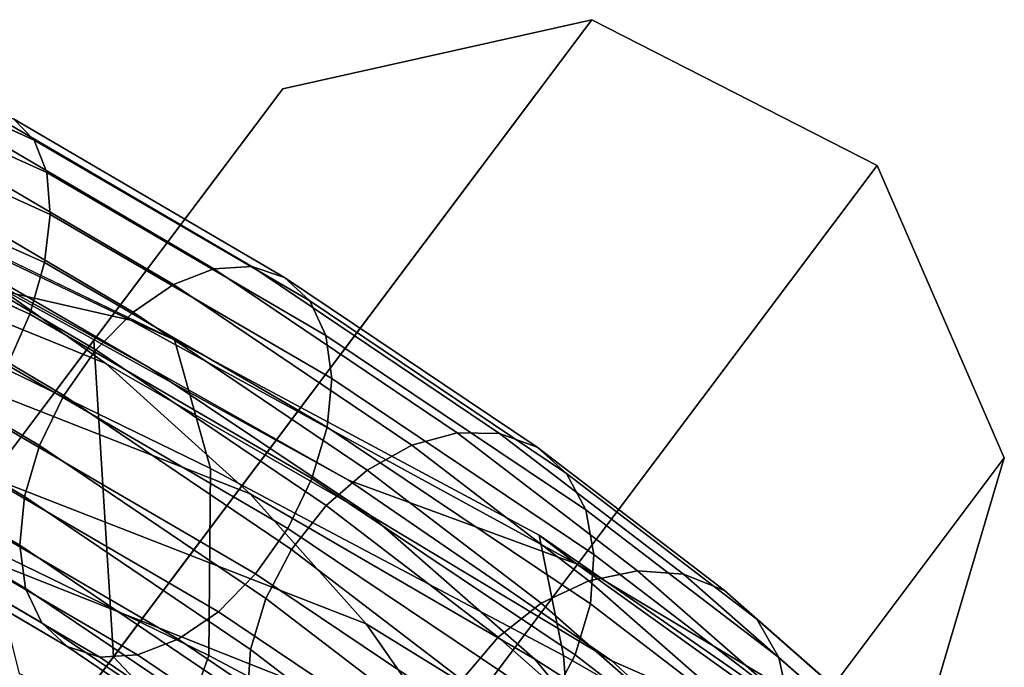
# Model space of a CAD drawing. Units: millimetres. Extents: x 1 to 504, y 2 to 512.
# Drawn here: x 476 to 492, y 458 to 468 of the extents above; entities that cross this region are included whole.
import ezdxf

# ---------------------------------------------------------------- set-up
doc = ezdxf.new("R2010")
doc.units = ezdxf.units.MM
doc.layers.add('cadeera', color=7, linetype='Continuous', true_color=0x8fe157)
doc.layers.add('Pernas', color=4, linetype='Continuous')

msp = doc.modelspace()

# ---------------------------------------------------------------- linework, layer by layer
at = {"layer": 'cadeera', "color": 154, "true_color": 0x1c59b1, "invisible_edges": 12}
for points in [[(476.3, 466.346, 767.508), (472.398, 468.098, 769.838), (472.542, 467.611, 770.561), (476.3, 466.346, 767.508)], [(472.398, 468.098, 769.838), (476.3, 466.346, 767.508), (475.974, 466.68, 766.76), (472.398, 468.098, 769.838)], [(476.499, 465.834, 768.198), (472.542, 467.611, 770.561), (472.561, 466.965, 771.164), (476.499, 465.834, 768.198)], [(472.542, 467.611, 770.561), (476.499, 465.834, 768.198), (476.3, 466.346, 767.508), (472.542, 467.611, 770.561)], [(476.553, 465.172, 768.78), (472.561, 466.965, 771.164), (472.458, 466.21, 771.612), (476.553, 465.172, 768.78)], [(472.561, 466.965, 771.164), (476.553, 465.172, 768.78), (476.499, 465.834, 768.198), (472.561, 466.965, 771.164)], [(478.501, 464.064, 761.629), (474.478, 466.426, 764.668), (475.031, 466.721, 765.289), (478.501, 464.064, 761.629)], [(479.14, 464.312, 762.186), (475.031, 466.721, 765.289), (475.54, 466.805, 766.003), (479.14, 464.312, 762.186)], [(475.031, 466.721, 765.289), (479.14, 464.312, 762.186), (478.501, 464.064, 761.629), (475.031, 466.721, 765.289)], [(479.738, 464.348, 762.835), (475.54, 466.805, 766.003), (475.974, 466.68, 766.76), (479.738, 464.348, 762.835)], [(475.54, 466.805, 766.003), (479.738, 464.348, 762.835), (479.14, 464.312, 762.186), (475.54, 466.805, 766.003)], [(480.255, 464.177, 763.531), (475.974, 466.68, 766.76), (476.3, 466.346, 767.508), (480.255, 464.177, 763.531)], [(475.974, 466.68, 766.76), (480.255, 464.177, 763.531), (479.738, 464.348, 762.835), (475.974, 466.68, 766.76)], [(477.864, 463.629, 761.2), (473.92, 465.946, 764.178), (474.478, 466.426, 764.668), (477.864, 463.629, 761.2)], [(474.478, 466.426, 764.668), (478.501, 464.064, 761.629), (477.864, 463.629, 761.2), (474.478, 466.426, 764.668)], [(476.464, 464.41, 769.218), (472.458, 466.21, 771.612), (472.236, 465.393, 771.866), (476.464, 464.41, 769.218)], [(472.458, 466.21, 771.612), (476.464, 464.41, 769.218), (476.553, 465.172, 768.78), (472.458, 466.21, 771.612)], [(480.653, 463.804, 764.227), (476.3, 466.346, 767.508), (476.499, 465.834, 768.198), (480.653, 463.804, 764.227)], [(476.3, 466.346, 767.508), (480.653, 463.804, 764.227), (480.255, 464.177, 763.531), (476.3, 466.346, 767.508)], [(477.273, 463.03, 760.932), (473.397, 465.309, 763.86), (473.92, 465.946, 764.178), (477.273, 463.03, 760.932)], [(473.92, 465.946, 764.178), (477.864, 463.629, 761.2), (477.273, 463.03, 760.932), (473.92, 465.946, 764.178)], [(480.909, 463.261, 764.876), (476.499, 465.834, 768.198), (476.553, 465.172, 768.78), (480.909, 463.261, 764.876)], [(476.499, 465.834, 768.198), (480.909, 463.261, 764.876), (480.653, 463.804, 764.227), (476.499, 465.834, 768.198)], [(476.232, 463.597, 769.477), (472.236, 465.393, 771.866), (471.915, 464.572, 771.918), (476.232, 463.597, 769.477)], [(472.236, 465.393, 771.866), (476.232, 463.597, 769.477), (476.464, 464.41, 769.218), (472.236, 465.393, 771.866)], [(476.768, 462.312, 760.839), (472.941, 464.563, 763.727), (473.397, 465.309, 763.86), (476.768, 462.312, 760.839)], [(473.397, 465.309, 763.86), (477.273, 463.03, 760.932), (476.768, 462.312, 760.839), (473.397, 465.309, 763.86)], [(481.001, 462.579, 765.432), (476.553, 465.172, 768.78), (476.464, 464.41, 769.218), (481.001, 462.579, 765.432)], [(476.553, 465.172, 768.78), (481.001, 462.579, 765.432), (480.909, 463.261, 764.876), (476.553, 465.172, 768.78)], [(471.915, 464.572, 771.918), (475.879, 462.79, 769.546), (476.232, 463.597, 769.477), (471.915, 464.572, 771.918)], [(476.384, 461.522, 760.931), (472.587, 463.756, 763.796), (472.941, 464.563, 763.727), (476.384, 461.522, 760.931)], [(472.941, 464.563, 763.727), (476.768, 462.312, 760.839), (476.384, 461.522, 760.931), (472.941, 464.563, 763.727)], [(480.928, 461.809, 765.86), (476.464, 464.41, 769.218), (476.232, 463.597, 769.477), (480.928, 461.809, 765.86)], [(476.464, 464.41, 769.218), (480.928, 461.809, 765.86), (481.001, 462.579, 765.432), (476.464, 464.41, 769.218)], [(482.981, 461.723, 758.451), (479.14, 464.312, 762.186), (479.738, 464.348, 762.835), (482.981, 461.723, 758.451)], [(483.655, 461.71, 759.026), (479.738, 464.348, 762.835), (480.255, 464.177, 763.531), (483.655, 461.71, 759.026)], [(479.738, 464.348, 762.835), (483.655, 461.71, 759.026), (482.981, 461.723, 758.451), (479.738, 464.348, 762.835)], [(482.266, 461.524, 757.967), (478.501, 464.064, 761.629), (479.14, 464.312, 762.186), (482.266, 461.524, 757.967)], [(479.14, 464.312, 762.186), (482.981, 461.723, 758.451), (482.266, 461.524, 757.967), (479.14, 464.312, 762.186)], [(484.246, 461.492, 759.652), (480.255, 464.177, 763.531), (480.653, 463.804, 764.227), (484.246, 461.492, 759.652)], [(480.255, 464.177, 763.531), (484.246, 461.492, 759.652), (483.655, 461.71, 759.026), (480.255, 464.177, 763.531)], [(481.561, 461.133, 757.604), (477.864, 463.629, 761.2), (478.501, 464.064, 761.629), (481.561, 461.133, 757.604)], [(478.501, 464.064, 761.629), (482.266, 461.524, 757.967), (481.561, 461.133, 757.604), (478.501, 464.064, 761.629)], [(476.145, 460.714, 761.198), (472.356, 462.943, 764.055), (472.587, 463.756, 763.796), (476.145, 460.714, 761.198)], [(472.587, 463.756, 763.796), (476.384, 461.522, 760.931), (476.145, 460.714, 761.198), (472.587, 463.756, 763.796)], [(484.709, 461.078, 760.285), (480.653, 463.804, 764.227), (480.909, 463.261, 764.876), (484.709, 461.078, 760.285)], [(480.653, 463.804, 764.227), (484.709, 461.078, 760.285), (484.246, 461.492, 759.652), (480.653, 463.804, 764.227)], [(480.688, 461.001, 766.127), (476.232, 463.597, 769.477), (475.879, 462.79, 769.546), (480.688, 461.001, 766.127)], [(476.232, 463.597, 769.477), (480.688, 461.001, 766.127), (480.928, 461.809, 765.86), (476.232, 463.597, 769.477)], [(480.914, 460.57, 757.392), (477.273, 463.03, 760.932), (477.864, 463.629, 761.2), (480.914, 460.57, 757.392)], [(477.864, 463.629, 761.2), (481.561, 461.133, 757.604), (480.914, 460.57, 757.392), (477.864, 463.629, 761.2)], [(485.017, 460.502, 760.884), (480.909, 463.261, 764.876), (481.001, 462.579, 765.432), (485.017, 460.502, 760.884)], [(480.909, 463.261, 764.876), (485.017, 460.502, 760.884), (484.709, 461.078, 760.285), (480.909, 463.261, 764.876)], [(476.072, 459.944, 761.626), (472.266, 462.181, 764.493), (472.356, 462.943, 764.055), (476.072, 459.944, 761.626)], [(472.356, 462.943, 764.055), (476.145, 460.714, 761.198), (476.072, 459.944, 761.626), (472.356, 462.943, 764.055)], [(480.367, 459.879, 757.338), (476.768, 462.312, 760.839), (477.273, 463.03, 760.932), (480.367, 459.879, 757.338)], [(477.273, 463.03, 760.932), (480.914, 460.57, 757.392), (480.367, 459.879, 757.338), (477.273, 463.03, 760.932)], [(480.305, 460.21, 766.219), (475.879, 462.79, 769.546), (475.423, 462.044, 769.413), (480.305, 460.21, 766.219)], [(475.879, 462.79, 769.546), (480.305, 460.21, 766.219), (480.688, 461.001, 766.127), (475.879, 462.79, 769.546)], [(485.145, 459.798, 761.406), (481.001, 462.579, 765.432), (480.928, 461.809, 765.86), (485.145, 459.798, 761.406)], [(481.001, 462.579, 765.432), (485.145, 459.798, 761.406), (485.017, 460.502, 760.884), (481.001, 462.579, 765.432)], [(479.962, 459.104, 757.454), (476.384, 461.522, 760.931), (476.768, 462.312, 760.839), (479.962, 459.104, 757.454)], [(476.768, 462.312, 760.839), (480.367, 459.879, 757.338), (479.962, 459.104, 757.454), (476.768, 462.312, 760.839)], [(476.164, 459.262, 762.182), (472.321, 461.519, 765.075), (472.266, 462.181, 764.493), (476.164, 459.262, 762.182)], [(472.266, 462.181, 764.493), (476.072, 459.944, 761.626), (476.164, 459.262, 762.182), (472.266, 462.181, 764.493)], [(479.799, 459.492, 766.126), (475.423, 462.044, 769.413), (474.899, 461.407, 769.094), (479.799, 459.492, 766.126)], [(475.423, 462.044, 769.413), (479.799, 459.492, 766.126), (480.305, 460.21, 766.219), (475.423, 462.044, 769.413)], [(485.089, 459.018, 761.819), (480.928, 461.809, 765.86), (480.688, 461.001, 766.127), (485.089, 459.018, 761.819)], [(480.928, 461.809, 765.86), (485.089, 459.018, 761.819), (485.145, 459.798, 761.406), (480.928, 461.809, 765.86)], [(485.065, 459.383, 753.959), (482.266, 461.524, 757.967), (482.981, 461.723, 758.451), (485.065, 459.383, 753.959)], [(485.832, 459.542, 754.368), (482.981, 461.723, 758.451), (483.655, 461.71, 759.026), (485.832, 459.542, 754.368)], [(482.981, 461.723, 758.451), (485.832, 459.542, 754.368), (485.065, 459.383, 753.959), (482.981, 461.723, 758.451)], [(486.562, 459.487, 754.865), (483.655, 461.71, 759.026), (484.246, 461.492, 759.652), (486.562, 459.487, 754.865)], [(483.655, 461.71, 759.026), (486.562, 459.487, 754.865), (485.832, 459.542, 754.368), (483.655, 461.71, 759.026)], [(472.321, 461.519, 765.075), (476.164, 459.262, 762.182), (476.42, 458.718, 762.831), (472.321, 461.519, 765.075)], [(476.42, 458.718, 762.831), (472.52, 461.006, 765.765), (472.321, 461.519, 765.075), (476.42, 458.718, 762.831)], [(479.209, 458.893, 765.858), (474.899, 461.407, 769.094), (474.342, 460.927, 768.605), (479.209, 458.893, 765.858)], [(474.899, 461.407, 769.094), (479.209, 458.893, 765.858), (479.799, 459.492, 766.126), (474.899, 461.407, 769.094)], [(479.719, 458.299, 757.724), (476.145, 460.714, 761.198), (476.384, 461.522, 760.931), (479.719, 458.299, 757.724)], [(476.384, 461.522, 760.931), (479.962, 459.104, 757.454), (479.719, 458.299, 757.724), (476.384, 461.522, 760.931)], [(484.313, 459.027, 753.662), (481.561, 461.133, 757.604), (482.266, 461.524, 757.967), (484.313, 459.027, 753.662)], [(482.266, 461.524, 757.967), (485.065, 459.383, 753.959), (484.313, 459.027, 753.662), (482.266, 461.524, 757.967)], [(487.207, 459.228, 755.412), (484.246, 461.492, 759.652), (484.709, 461.078, 760.285), (487.207, 459.228, 755.412)], [(484.246, 461.492, 759.652), (487.207, 459.228, 755.412), (486.562, 459.487, 754.865), (484.246, 461.492, 759.652)], [(483.629, 458.492, 753.5), (480.914, 460.57, 757.392), (481.561, 461.133, 757.604), (483.629, 458.492, 753.5)], [(481.561, 461.133, 757.604), (484.313, 459.027, 753.662), (483.629, 458.492, 753.5), (481.561, 461.133, 757.604)], [(487.72, 458.777, 755.974), (484.709, 461.078, 760.285), (485.017, 460.502, 760.884), (487.72, 458.777, 755.974)], [(484.709, 461.078, 760.285), (487.72, 458.777, 755.974), (487.207, 459.228, 755.412), (484.709, 461.078, 760.285)], [(476.818, 458.346, 763.527), (472.845, 460.673, 766.513), (472.52, 461.006, 765.765), (476.818, 458.346, 763.527)], [(472.52, 461.006, 765.765), (476.42, 458.718, 762.831), (476.818, 458.346, 763.527), (472.52, 461.006, 765.765)], [(478.572, 458.458, 765.429), (474.342, 460.927, 768.605), (473.789, 460.632, 767.984), (478.572, 458.458, 765.429)], [(474.342, 460.927, 768.605), (478.572, 458.458, 765.429), (479.209, 458.893, 765.858), (474.342, 460.927, 768.605)], [(484.846, 458.212, 762.09), (480.688, 461.001, 766.127), (480.305, 460.21, 766.219), (484.846, 458.212, 762.09)], [(480.688, 461.001, 766.127), (484.846, 458.212, 762.09), (485.089, 459.018, 761.819), (480.688, 461.001, 766.127)], [(472.845, 460.673, 766.513), (476.818, 458.346, 763.527), (477.335, 458.175, 764.223), (472.845, 460.673, 766.513)], [(477.335, 458.175, 764.223), (473.279, 460.548, 767.27), (472.845, 460.673, 766.513), (477.335, 458.175, 764.223)], [(477.932, 458.211, 764.872), (473.789, 460.632, 767.984), (473.279, 460.548, 767.27), (477.932, 458.211, 764.872)], [(473.789, 460.632, 767.984), (477.932, 458.211, 764.872), (478.572, 458.458, 765.429), (473.789, 460.632, 767.984)], [(479.663, 457.518, 758.137), (476.072, 459.944, 761.626), (476.145, 460.714, 761.198), (479.663, 457.518, 758.137)], [(476.145, 460.714, 761.198), (479.719, 458.299, 757.724), (479.663, 457.518, 758.137), (476.145, 460.714, 761.198)], [(473.279, 460.548, 767.27), (477.335, 458.175, 764.223), (477.932, 458.211, 764.872), (473.279, 460.548, 767.27)], [(483.056, 457.82, 753.481), (480.367, 459.879, 757.338), (480.914, 460.57, 757.392), (483.056, 457.82, 753.481)], [(480.914, 460.57, 757.392), (483.629, 458.492, 753.5), (483.056, 457.82, 753.481), (480.914, 460.57, 757.392)], [(488.069, 458.169, 756.513), (485.017, 460.502, 760.884), (485.145, 459.798, 761.406), (488.069, 458.169, 756.513)], [(485.017, 460.502, 760.884), (488.069, 458.169, 756.513), (487.72, 458.777, 755.974), (485.017, 460.502, 760.884)], [(484.441, 457.437, 762.205), (480.305, 460.21, 766.219), (479.799, 459.492, 766.126), (484.441, 457.437, 762.205)], [(480.305, 460.21, 766.219), (484.441, 457.437, 762.205), (484.846, 458.212, 762.09), (480.305, 460.21, 766.219)], [(479.791, 456.814, 758.659), (476.164, 459.262, 762.182), (476.072, 459.944, 761.626), (479.791, 456.814, 758.659)], [(476.072, 459.944, 761.626), (479.663, 457.518, 758.137), (479.791, 456.814, 758.659), (476.072, 459.944, 761.626)], [(482.639, 457.053, 753.611), (479.962, 459.104, 757.454), (480.367, 459.879, 757.338), (482.639, 457.053, 753.611)], [(480.367, 459.879, 757.338), (483.056, 457.82, 753.481), (482.639, 457.053, 753.611), (480.367, 459.879, 757.338)], [(488.227, 457.442, 756.99), (485.145, 459.798, 761.406), (485.089, 459.018, 761.819), (488.227, 457.442, 756.99)], [(485.145, 459.798, 761.406), (488.227, 457.442, 756.99), (488.069, 458.169, 756.513), (485.145, 459.798, 761.406)], [(487.155, 457.552, 749.966), (485.065, 459.383, 753.959), (485.832, 459.542, 754.368), (487.155, 457.552, 749.966)], [(487.96, 457.679, 750.304), (485.832, 459.542, 754.368), (486.562, 459.487, 754.865), (487.96, 457.679, 750.304)], [(485.832, 459.542, 754.368), (487.96, 457.679, 750.304), (487.155, 457.552, 749.966), (485.832, 459.542, 754.368)], [(483.894, 456.746, 762.152), (479.799, 459.492, 766.126), (479.209, 458.893, 765.858), (483.894, 456.746, 762.152)], [(479.799, 459.492, 766.126), (483.894, 456.746, 762.152), (484.441, 457.437, 762.205), (479.799, 459.492, 766.126)], [(486.37, 457.225, 749.73), (484.313, 459.027, 753.662), (485.065, 459.383, 753.959), (486.37, 457.225, 749.73)], [(485.065, 459.383, 753.959), (487.155, 457.552, 749.966), (486.37, 457.225, 749.73), (485.065, 459.383, 753.959)], [(488.73, 457.588, 750.724), (486.562, 459.487, 754.865), (487.207, 459.228, 755.412), (488.73, 457.588, 750.724)], [(486.562, 459.487, 754.865), (488.73, 457.588, 750.724), (487.96, 457.679, 750.304), (486.562, 459.487, 754.865)], [(476.164, 459.262, 762.182), (479.791, 456.814, 758.659), (480.099, 456.238, 759.258), (476.164, 459.262, 762.182)], [(480.099, 456.238, 759.258), (476.42, 458.718, 762.831), (476.164, 459.262, 762.182), (480.099, 456.238, 759.258)], [(489.414, 457.294, 751.196), (487.207, 459.228, 755.412), (487.72, 458.777, 755.974), (489.414, 457.294, 751.196)], [(487.207, 459.228, 755.412), (489.414, 457.294, 751.196), (488.73, 457.588, 750.724), (487.207, 459.228, 755.412)], [(482.399, 456.246, 753.875), (479.719, 458.299, 757.724), (479.962, 459.104, 757.454), (482.399, 456.246, 753.875)], [(479.962, 459.104, 757.454), (482.639, 457.053, 753.611), (482.399, 456.246, 753.875), (479.962, 459.104, 757.454)], [(483.247, 456.184, 761.939), (479.209, 458.893, 765.858), (478.572, 458.458, 765.429), (483.247, 456.184, 761.939)], [(479.209, 458.893, 765.858), (483.247, 456.184, 761.939), (483.894, 456.746, 762.152), (479.209, 458.893, 765.858)], [(485.661, 456.713, 749.617), (483.629, 458.492, 753.5), (484.313, 459.027, 753.662), (485.661, 456.713, 749.617)], [(484.313, 459.027, 753.662), (486.37, 457.225, 749.73), (485.661, 456.713, 749.617), (484.313, 459.027, 753.662)], [(488.188, 456.648, 757.376), (485.089, 459.018, 761.819), (484.846, 458.212, 762.09), (488.188, 456.648, 757.376)], [(485.089, 459.018, 761.819), (488.188, 456.648, 757.376), (488.227, 457.442, 756.99), (485.089, 459.018, 761.819)], [(489.963, 456.81, 751.688), (487.72, 458.777, 755.974), (488.069, 458.169, 756.513), (489.963, 456.81, 751.688)], [(487.72, 458.777, 755.974), (489.963, 456.81, 751.688), (489.414, 457.294, 751.196), (487.72, 458.777, 755.974)], [(480.562, 455.824, 759.892), (476.818, 458.346, 763.527), (476.42, 458.718, 762.831), (480.562, 455.824, 759.892)], [(476.42, 458.718, 762.831), (480.099, 456.238, 759.258), (480.562, 455.824, 759.892), (476.42, 458.718, 762.831)], [(482.542, 455.792, 761.576), (478.572, 458.458, 765.429), (477.932, 458.211, 764.872), (482.542, 455.792, 761.576)], [(478.572, 458.458, 765.429), (482.542, 455.792, 761.576), (483.247, 456.184, 761.939), (478.572, 458.458, 765.429)], [(485.072, 456.055, 749.628), (483.056, 457.82, 753.481), (483.629, 458.492, 753.5), (485.072, 456.055, 749.628)], [(483.629, 458.492, 753.5), (485.661, 456.713, 749.617), (485.072, 456.055, 749.628), (483.629, 458.492, 753.5)], [(476.818, 458.346, 763.527), (480.562, 455.824, 759.892), (481.153, 455.606, 760.517), (476.818, 458.346, 763.527)], [(481.153, 455.606, 760.517), (477.335, 458.175, 764.223), (476.818, 458.346, 763.527), (481.153, 455.606, 760.517)], [(482.36, 455.452, 754.261), (479.663, 457.518, 758.137), (479.719, 458.299, 757.724), (482.36, 455.452, 754.261)], [(479.719, 458.299, 757.724), (482.399, 456.246, 753.875), (482.36, 455.452, 754.261), (479.719, 458.299, 757.724)], [(481.827, 455.593, 761.092), (477.932, 458.211, 764.872), (477.335, 458.175, 764.223), (481.827, 455.593, 761.092)], [(477.335, 458.175, 764.223), (481.153, 455.606, 760.517), (481.827, 455.593, 761.092), (477.335, 458.175, 764.223)], [(477.932, 458.211, 764.872), (481.827, 455.593, 761.092), (482.542, 455.792, 761.576), (477.932, 458.211, 764.872)], [(487.948, 455.841, 757.641), (484.846, 458.212, 762.09), (484.441, 457.437, 762.205), (487.948, 455.841, 757.641)], [(484.846, 458.212, 762.09), (487.948, 455.841, 757.641), (488.188, 456.648, 757.376), (484.846, 458.212, 762.09)], [(490.345, 456.174, 752.167), (488.069, 458.169, 756.513), (488.227, 457.442, 756.99), (490.345, 456.174, 752.167)], [(488.069, 458.169, 756.513), (490.345, 456.174, 752.167), (489.963, 456.81, 751.688), (488.069, 458.169, 756.513)]]:
    msp.add_3dface(points, dxfattribs=at)
at = {"layer": 'cadeera', "color": 114, "true_color": 0x1bb158, "invisible_edges": 12}
for points in [[(477.429, 462.815, 756.624), (472.153, 464.963, 757.237), (470.523, 466.542, 760.806), (477.429, 462.815, 756.624)], [(470.523, 466.542, 760.806), (474.781, 464.689, 760.207), (477.429, 462.815, 756.624), (470.523, 466.542, 760.806)], [(471.459, 466.546, 772.584), (477.823, 463.501, 768.836), (475.881, 463.943, 766.561), (471.459, 466.546, 772.584)], [(477.823, 463.501, 768.836), (471.459, 466.546, 772.584), (472.264, 466.208, 775.755), (477.823, 463.501, 768.836)], [(478.516, 463.189, 772.21), (472.264, 466.208, 775.755), (472.635, 464.291, 779.425), (478.516, 463.189, 772.21)], [(472.264, 466.208, 775.755), (478.516, 463.189, 772.21), (477.823, 463.501, 768.836), (472.264, 466.208, 775.755)], [(472.738, 465.786, 762.763), (474.026, 465.005, 764.268), (478.134, 462.741, 760.725), (472.738, 465.786, 762.763)], [(478.134, 462.741, 760.725), (474.781, 464.689, 760.207), (472.738, 465.786, 762.763), (478.134, 462.741, 760.725)], [(472.153, 464.963, 757.237), (477.429, 462.815, 756.624), (479.711, 460.759, 751.967), (472.153, 464.963, 757.237)], [(479.711, 460.759, 751.967), (473.545, 463.182, 752.611), (472.153, 464.963, 757.237), (479.711, 460.759, 751.967)], [(474.026, 465.005, 764.268), (475.881, 463.943, 766.561), (481.268, 460.971, 761.831), (474.026, 465.005, 764.268)], [(481.268, 460.971, 761.831), (478.134, 462.741, 760.725), (474.026, 465.005, 764.268), (481.268, 460.971, 761.831)], [(481.63, 460.406, 756.381), (477.429, 462.815, 756.624), (474.781, 464.689, 760.207), (481.63, 460.406, 756.381)], [(474.781, 464.689, 760.207), (478.134, 462.741, 760.725), (481.63, 460.406, 756.381), (474.781, 464.689, 760.207)], [(479.085, 461.155, 775.858), (472.635, 464.291, 779.425), (472.358, 461.473, 782.407), (479.085, 461.155, 775.858)], [(472.635, 464.291, 779.425), (479.085, 461.155, 775.858), (478.516, 463.189, 772.21), (472.635, 464.291, 779.425)], [(481.268, 460.971, 761.831), (475.881, 463.943, 766.561), (477.823, 463.501, 768.836), (481.268, 460.971, 761.831)], [(477.823, 463.501, 768.836), (484.87, 459.649, 762.995), (481.268, 460.971, 761.831), (477.823, 463.501, 768.836)], [(484.87, 459.649, 762.995), (477.823, 463.501, 768.836), (478.516, 463.189, 772.21), (484.87, 459.649, 762.995)], [(481.546, 458.701, 746.793), (474.701, 461.366, 747.466), (473.545, 463.182, 752.611), (481.546, 458.701, 746.793)], [(473.545, 463.182, 752.611), (479.711, 460.759, 751.967), (481.546, 458.701, 746.793), (473.545, 463.182, 752.611)], [(478.516, 463.189, 772.21), (484.278, 460.102, 767.735), (484.87, 459.649, 762.995), (478.516, 463.189, 772.21)], [(484.278, 460.102, 767.735), (478.516, 463.189, 772.21), (479.085, 461.155, 775.858), (484.278, 460.102, 767.735)], [(477.429, 462.815, 756.624), (481.63, 460.406, 756.381), (484.212, 458.142, 751.493), (477.429, 462.815, 756.624)], [(484.212, 458.142, 751.493), (479.711, 460.759, 751.967), (477.429, 462.815, 756.624), (484.212, 458.142, 751.493)], [(485.429, 458.119, 756.324), (481.63, 460.406, 756.381), (478.134, 462.741, 760.725), (485.429, 458.119, 756.324)], [(478.134, 462.741, 760.725), (481.268, 460.971, 761.831), (485.429, 458.119, 756.324), (478.134, 462.741, 760.725)], [(479.057, 458.2, 778.748), (472.358, 461.473, 782.407), (471.219, 458.436, 783.514), (479.057, 458.2, 778.748)], [(472.358, 461.473, 782.407), (479.057, 458.2, 778.748), (479.085, 461.155, 775.858), (472.358, 461.473, 782.407)], [(474.701, 461.366, 747.466), (481.546, 458.701, 746.793), (482.855, 456.823, 741.659), (474.701, 461.366, 747.466)], [(482.855, 456.823, 741.659), (475.624, 459.686, 742.338), (474.701, 461.366, 747.466), (482.855, 456.823, 741.659)], [(484.664, 458.205, 771.797), (479.085, 461.155, 775.858), (479.057, 458.2, 778.748), (484.664, 458.205, 771.797)], [(479.085, 461.155, 775.858), (484.664, 458.205, 771.797), (484.278, 460.102, 767.735), (479.085, 461.155, 775.858)], [(485.429, 458.119, 756.324), (481.268, 460.971, 761.831), (484.87, 459.649, 762.995), (485.429, 458.119, 756.324)], [(486.066, 455.922, 746.348), (481.546, 458.701, 746.793), (479.711, 460.759, 751.967), (486.066, 455.922, 746.348)], [(479.711, 460.759, 751.967), (484.212, 458.142, 751.493), (486.066, 455.922, 746.348), (479.711, 460.759, 751.967)], [(481.63, 460.406, 756.381), (485.429, 458.119, 756.324), (488.067, 455.711, 751.086), (481.63, 460.406, 756.381)], [(488.067, 455.711, 751.086), (484.212, 458.142, 751.493), (481.63, 460.406, 756.381), (488.067, 455.711, 751.086)], [(484.87, 459.649, 762.995), (484.278, 460.102, 767.735), (488.129, 457.442, 765.305), (484.87, 459.649, 762.995)], [(488.129, 457.442, 765.305), (484.278, 460.102, 767.735), (484.664, 458.205, 771.797), (488.129, 457.442, 765.305)], [(483.405, 454.955, 735.416), (476.068, 457.913, 736.052), (475.624, 459.686, 742.338), (483.405, 454.955, 735.416)], [(475.624, 459.686, 742.338), (482.855, 456.823, 741.659), (483.405, 454.955, 735.416), (475.624, 459.686, 742.338)], [(488.129, 457.442, 765.305), (490.326, 456.381, 761.206), (484.87, 459.649, 762.995), (488.129, 457.442, 765.305)], [(489.499, 456.335, 756.265), (484.87, 459.649, 762.995), (490.326, 456.381, 761.206), (489.499, 456.335, 756.265)], [(484.87, 459.649, 762.995), (489.499, 456.335, 756.265), (485.429, 458.119, 756.324), (484.87, 459.649, 762.995)], [(481.546, 458.701, 746.793), (486.066, 455.922, 746.348), (487.381, 453.721, 741.235), (481.546, 458.701, 746.793)], [(487.381, 453.721, 741.235), (482.855, 456.823, 741.659), (481.546, 458.701, 746.793), (487.381, 453.721, 741.235)], [(477.959, 455.127, 779.848), (471.219, 458.436, 783.514), (469.66, 455.56, 783.308), (477.959, 455.127, 779.848)], [(471.219, 458.436, 783.514), (477.959, 455.127, 779.848), (479.057, 458.2, 778.748), (471.219, 458.436, 783.514)], [(484.91, 455.129, 774.645), (479.057, 458.2, 778.748), (477.959, 455.127, 779.848), (484.91, 455.129, 774.645)], [(479.057, 458.2, 778.748), (484.91, 455.129, 774.645), (484.664, 458.205, 771.797), (479.057, 458.2, 778.748)], [(489.712, 453.465, 745.989), (486.066, 455.922, 746.348), (484.212, 458.142, 751.493), (489.712, 453.465, 745.989)], [(484.212, 458.142, 751.493), (488.067, 455.711, 751.086), (489.712, 453.465, 745.989), (484.212, 458.142, 751.493)], [(484.664, 458.205, 771.797), (489.364, 455.496, 767.395), (488.129, 457.442, 765.305), (484.664, 458.205, 771.797)], [(489.364, 455.496, 767.395), (484.664, 458.205, 771.797), (484.91, 455.129, 774.645), (489.364, 455.496, 767.395)], [(488.067, 455.711, 751.086), (485.429, 458.119, 756.324), (489.499, 456.335, 756.265), (488.067, 455.711, 751.086)]]:
    msp.add_3dface(points, dxfattribs=at)
at = {"layer": 'Pernas'}
for points, invisible_edges in [([(462.673, 438.377, 194.588), (485.114, 468.249, -0.171), (480.226, 467.158, -0.901), (462.673, 438.377, 194.588)], 12), ([(485.114, 468.249, -0.171), (462.673, 438.377, 194.588), (467.177, 436.072, 194.759), (485.114, 468.249, -0.171)], 12), ([(467.177, 436.072, 194.759), (489.619, 465.945, -0.005), (485.114, 468.249, -0.171), (467.177, 436.072, 194.759)], 12), ([(485.114, 468.249, -0.171), (489.619, 465.945, -0.005), (477.24, 463.184, -1.855), (485.114, 468.249, -0.171)], 14), ([(480.226, 467.158, -0.901), (485.114, 468.249, -0.171), (477.24, 463.184, -1.855), (480.226, 467.158, -0.901)], 10), ([(457.783, 437.285, 193.866), (480.226, 467.158, -0.901), (477.24, 463.184, -1.855), (457.783, 437.285, 193.866)], 12), ([(480.226, 467.158, -0.901), (457.783, 437.285, 193.866), (462.673, 438.377, 194.588), (480.226, 467.158, -0.901)], 12), ([(489.619, 465.945, -0.005), (467.177, 436.072, 194.759), (469.187, 431.449, 194.299), (489.619, 465.945, -0.005)], 12), ([(469.187, 431.449, 194.299), (491.63, 461.324, -0.482), (489.619, 465.945, -0.005), (469.187, 431.449, 194.299)], 12), ([(489.619, 465.945, -0.005), (491.63, 461.324, -0.482), (477.24, 463.184, -1.855), (489.619, 465.945, -0.005)], 14), ([(477.24, 463.184, -1.855), (454.795, 433.308, 192.932), (457.783, 437.285, 193.866), (477.24, 463.184, -1.855)], 12), ([(454.795, 433.308, 192.932), (477.24, 463.184, -1.855), (477.554, 458.184, -2.585), (454.795, 433.308, 192.932)], 12), ([(481.021, 454.5, -2.751), (477.554, 458.184, -2.585), (477.24, 463.184, -1.855), (481.021, 454.5, -2.751)], 12), ([(486.019, 453.854, -2.274), (481.021, 454.5, -2.751), (477.24, 463.184, -1.855), (486.019, 453.854, -2.274)], 14), ([(490.209, 456.549, -1.378), (486.019, 453.854, -2.274), (477.24, 463.184, -1.855), (490.209, 456.549, -1.378)], 14), ([(491.63, 461.324, -0.482), (490.209, 456.549, -1.378), (477.24, 463.184, -1.855), (491.63, 461.324, -0.482)], 14), ([(491.63, 461.324, -0.482), (469.187, 431.449, 194.299), (467.763, 426.671, 193.424), (491.63, 461.324, -0.482)], 12), ([(467.763, 426.671, 193.424), (490.209, 456.549, -1.378), (491.63, 461.324, -0.482), (467.763, 426.671, 193.424)], 12), ([(477.554, 458.184, -2.585), (455.107, 428.306, 192.222), (454.795, 433.308, 192.932), (477.554, 458.184, -2.585)], 12), ([(455.107, 428.306, 192.222), (477.554, 458.184, -2.585), (481.021, 454.5, -2.751), (455.107, 428.306, 192.222)], 12)]:
    msp.add_3dface(points, dxfattribs=dict(at, invisible_edges=invisible_edges))

doc.saveas('drawing.dxf')
